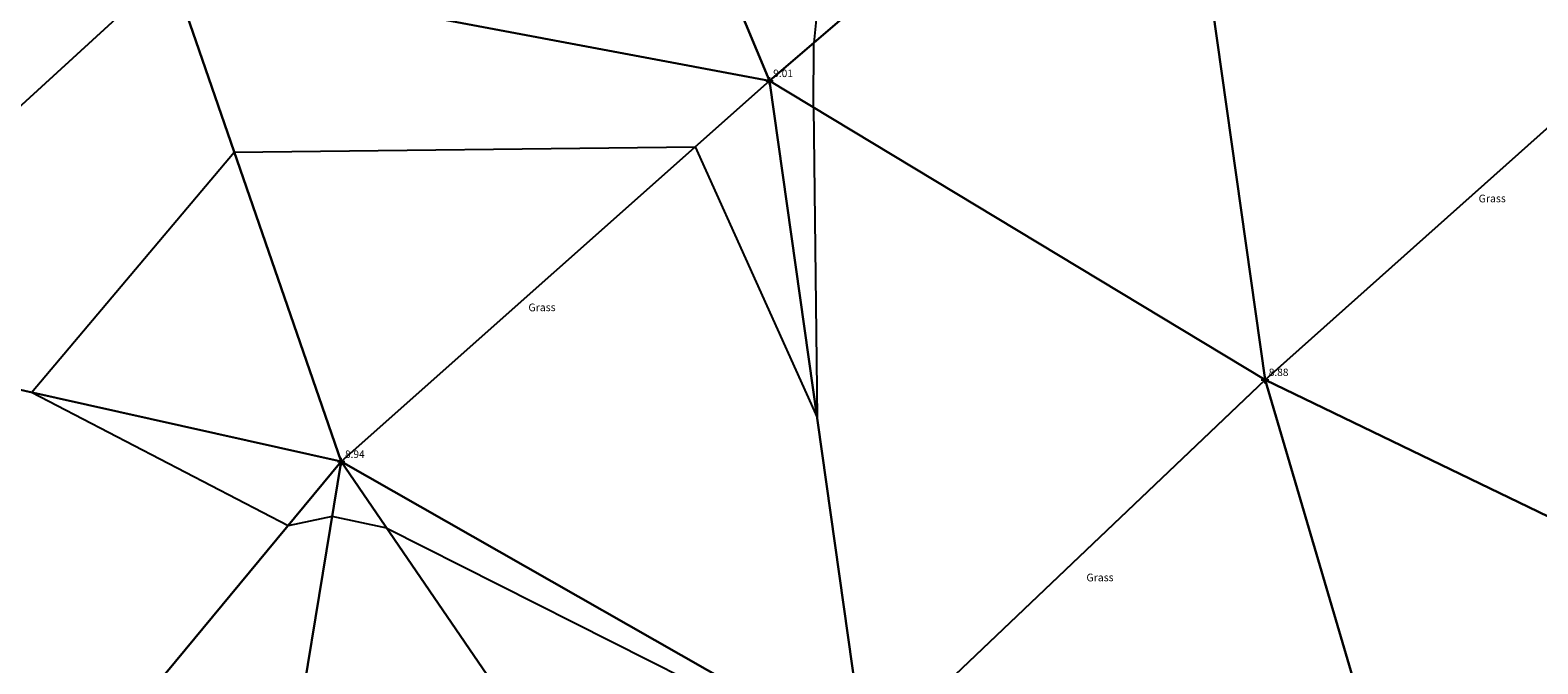
# Model space of a CAD drawing. Units: feet. Extents: x 1006 to 463049, y 988 to 409572.
# Drawn here: x 462612 to 462663, y 409076 to 409097 of the extents above; entities that cross this region are included whole.
import ezdxf

# ---------------------------------------------------------------- set-up
doc = ezdxf.new("R2010")
doc.units = ezdxf.units.FT
doc.header["$MEASUREMENT"] = 0
doc.linetypes.add('DASHED', pattern=[0.75, 0.5, -0.25])
doc.layers.get('0').update_dxf_attribs({"linetype": 'CONTINUOUS'})
for name, color, linetype in [('3D_Contours', 4, 'DASHED'), ('3D_Default', 4, 'CONTINUOUS'), ('3D_Spot Levels', 4, 'CONTINUOUS'), ('Contours', 4, 'DASHED'), ('Spot Levels', 4, 'CONTINUOUS'), ('TEXT', 6, 'CONTINUOUS')]:
    doc.layers.add(name, color=color, linetype=linetype)
doc.styles.add('Arial', font='arial.ttf', dxfattribs={"height": 1000})
doc.styles.add('Default', font='arial.ttf')

# ---------------------------------------------------------------- blocks, each defined once
blk = doc.blocks.new('PT_PLUS')
at = {"color": 0, "linetype": 'Continuous'}
for p, q in [((-0.5, 0), (0.5, 0)), ((0, -0.5), (0, 0.5))]:
    blk.add_line(p, q, dxfattribs=at)

msp = doc.modelspace()

# ---------------------------------------------------------------- linework, layer by layer
at = {"layer": '3D_Contours', "color": 2, "linetype": 'Continuous'}
for p, q in [((462640.083, 409108.971, 9), (462638.817, 409096.494, 9)), ((462638.807, 409094.322, 9), (462638.817, 409096.494, 9)), ((462638.807, 409094.322, 9), (462638.927, 409083.882, 9)), ((462612.499, 409084.728, 9), (462619.321, 409092.817, 9)), ((462619.321, 409092.817, 9), (462634.829, 409092.994, 9)), ((462634.829, 409092.994, 9), (462638.927, 409083.882, 9)), ((462621.13, 409080.245, 9), (462612.499, 409084.728, 9)), ((462622.614, 409080.554, 9), (462621.13, 409080.245, 9)), ((462624.451, 409080.161, 9), (462622.614, 409080.554, 9)), ((462624.451, 409080.161, 9), (462640.306, 409072.174, 9))]:
    msp.add_line(p, q, dxfattribs=at)
at = {"layer": '3D_Default', "color": 8, "linetype": 'Continuous'}
for points in [[(462637.327, 409095.215, 9.012), (462617.183, 409099.008, 9.034), (462630.843, 409110.742, 9.084)], [(462650.934, 409106.892, 8.902), (462637.327, 409095.215, 9.012), (462630.843, 409110.742, 9.084)], [(462617.183, 409099.008, 9.034), (462603.723, 409086.688, 9.049), (462603.982, 409108.717, 9.079)], [(462650.934, 409106.892, 8.902), (462653.997, 409085.156, 8.876), (462637.327, 409095.215, 9.012)], [(462667.51, 409097.211, 8.792), (462653.997, 409085.156, 8.876), (462650.934, 409106.892, 8.902)], [(462622.918, 409082.401, 8.942), (462603.723, 409086.688, 9.049), (462617.183, 409099.008, 9.034)], [(462637.327, 409095.215, 9.012), (462622.918, 409082.401, 8.942), (462617.183, 409099.008, 9.034)], [(462670.097, 409077.381, 8.778), (462653.997, 409085.156, 8.876), (462667.51, 409097.211, 8.792)], [(462637.327, 409095.215, 9.012), (462640.553, 409072.362, 8.988), (462622.918, 409082.401, 8.942)], [(462653.997, 409085.156, 8.876), (462640.553, 409072.362, 8.988), (462637.327, 409095.215, 9.012)], [(462614.257, 409071.956, 9.222), (462603.27, 409074.261, 9.237), (462603.723, 409086.688, 9.049)], [(462622.918, 409082.401, 8.942), (462614.257, 409071.956, 9.222), (462603.723, 409086.688, 9.049)], [(462659.209, 409067.477, 8.889), (462640.553, 409072.362, 8.988), (462653.997, 409085.156, 8.876)], [(462670.097, 409077.381, 8.778), (462659.209, 409067.477, 8.889), (462653.997, 409085.156, 8.876)], [(462620.931, 409070.316, 9.32), (462614.257, 409071.956, 9.222), (462622.918, 409082.401, 8.942)], [(462633.472, 409066.978, 9.34), (462620.931, 409070.316, 9.32), (462622.918, 409082.401, 8.942)], [(462640.553, 409072.362, 8.988), (462633.472, 409066.978, 9.34), (462622.918, 409082.401, 8.942)], [(462670.097, 409077.381, 8.778), (462671.819, 409056.059, 8.799), (462659.209, 409067.477, 8.889)]]:
    msp.add_3dface(points, dxfattribs=at)
at = {"layer": 'Contours', "color": 252, "linetype": 'Continuous'}
for p, q in [((462640.083, 409108.971), (462638.817, 409096.494)), ((462638.807, 409094.322), (462638.817, 409096.494)), ((462638.807, 409094.322), (462638.927, 409083.882)), ((462612.499, 409084.728), (462619.321, 409092.817)), ((462619.321, 409092.817), (462634.829, 409092.994)), ((462634.829, 409092.994), (462638.927, 409083.882)), ((462621.13, 409080.245), (462612.499, 409084.728)), ((462622.614, 409080.554), (462621.13, 409080.245)), ((462624.451, 409080.161), (462622.614, 409080.554)), ((462624.451, 409080.161), (462640.306, 409072.174))]:
    msp.add_line(p, q, dxfattribs=at)

# ---------------------------------------------------------------- block references
at = {"layer": '3D_Spot Levels', "linetype": 'Continuous', "xscale": 0.25, "yscale": 0.25, "zscale": 0.25}
for p in [(462637.327, 409095.215, 9.012), (462653.997, 409085.156, 8.876), (462622.918, 409082.401, 8.942)]:
    msp.add_blockref('PT_PLUS', p, dxfattribs=at)
at = {"layer": 'Spot Levels', "linetype": 'Continuous', "xscale": 0.25, "yscale": 0.25, "zscale": 0.25}
for p in [(462637.327, 409095.215), (462653.997, 409085.156), (462622.918, 409082.401)]:
    msp.add_blockref('PT_PLUS', p, dxfattribs=at)

# ---------------------------------------------------------------- texts
at = {"layer": '3D_Spot Levels', "style": 'Default'}
for s, p in [('9.01', (462637.452, 409095.34, 9.012)), ('8.88', (462654.122, 409085.281, 8.876)), ('8.94', (462623.043, 409082.526, 8.942))]:
    msp.add_text(s, height=0.25, dxfattribs=at).set_placement(p)
at = {"layer": 'Spot Levels', "style": 'Default'}
for s, p in [('9.01', (462637.452, 409095.34)), ('8.88', (462654.122, 409085.281)), ('8.94', (462623.043, 409082.526))]:
    msp.add_text(s, height=0.25, dxfattribs=at).set_placement(p)
at = {"layer": 'TEXT', "color": 6, "style": 'Arial'}
for p in [(462661.184, 409091.122), (462629.216, 409087.458), (462647.989, 409078.371)]:
    msp.add_text('Grass', height=0.26, rotation=0.5266, dxfattribs=at).set_placement(p)

doc.saveas('drawing.dxf')
